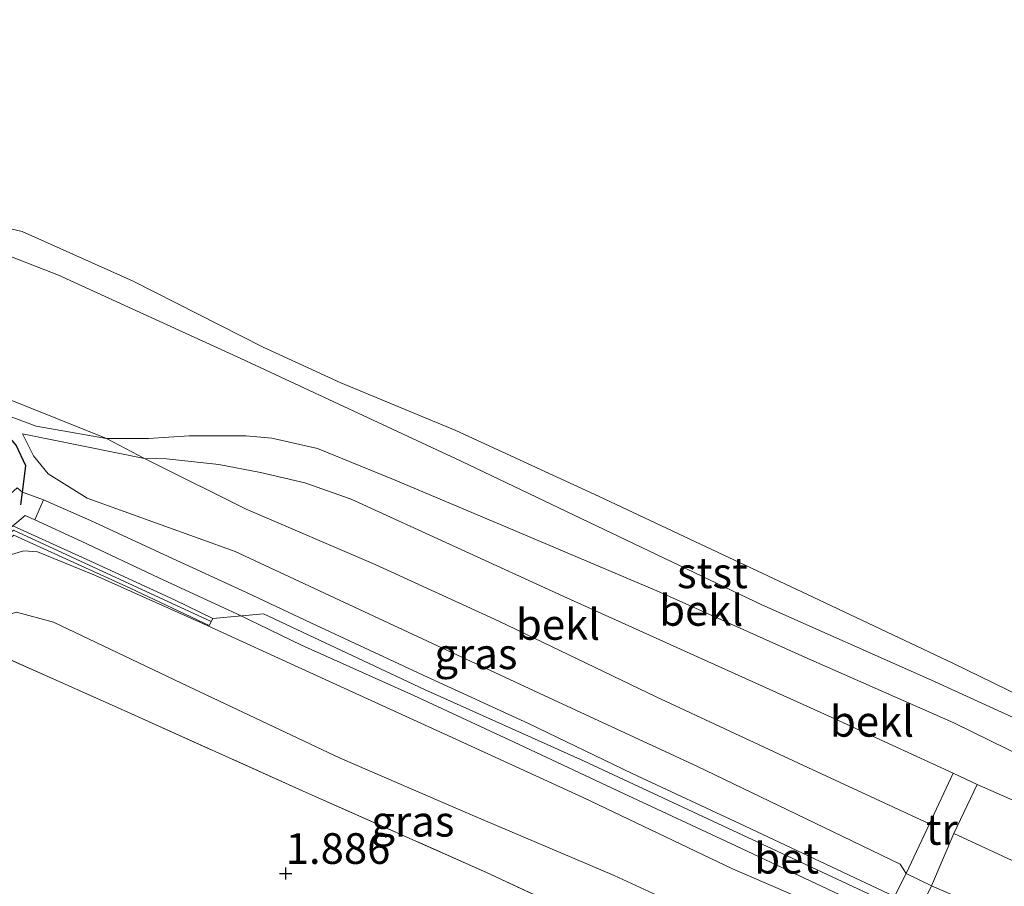
# Model space of a CAD drawing. Units: metres. Extents: x 189994 to 194969, y 506248 to 512503.
# Drawn here: x 190100 to 190180, y 508847 to 508918 of the extents above; entities that cross this region are included whole.
import ezdxf
from ezdxf.enums import TextEntityAlignment as Align

# ---------------------------------------------------------------- set-up
doc = ezdxf.new("R2010")
doc.units = ezdxf.units.M
doc.linetypes.add('IE-TERREINAFSCHEIDING', pattern=[10, 8, -2])
doc.layers.get('0').update_dxf_attribs({"lineweight": 25})
for name, color, linetype, lineweight in [('B-ME-GW-HOOGTEPUNT-S-B1', 10, 'Continuous', 25), ('B-ME-GW-KRUINLIJN-L-B1', 93, 'Continuous', 18), ('B-ME-GW-TEENLIJN-L-B1', 93, 'Continuous', 18), ('B-ME-IE-GRASLAND-GV-B6', 93, 'Continuous', 18), ('B-ME-IE-GRONDWERKLIJN-GROND_INGERICHT-GV-B6', 253, 'Continuous', 18), ('B-ME-IE-TERREINAFSCHEIDING-RASTERHEKWERK-L-B1', 8, 'IE-TERREINAFSCHEIDING', 18), ('B-ME-MW-MUUR-GV-B6', 8, 'IE-TERREINAFSCHEIDING-KUNSTMATIG', 18), ('B-ME-MW-MUUR-L-B1', 8, 'IE-TERREINAFSCHEIDING-KUNSTMATIG', 18), ('B-ME-OB-BEKLEDING-GV-B6', 253, 'Continuous', 18), ('B-ME-OB-WATERLIJN-L-B1', 133, 'OB-WATERLIJN', 18), ('B-ME-OG-BEBOUWING-GV-B6', 173, 'Continuous', 18), ('B-ME-OG-WATER-GV-B6', 153, 'Continuous', 18), ('B-ME-VH-VERH_SOORT-BETON-OVERIG-GV-B6', 8, 'IE-TERREINAFSCHEIDING-NATUURLIJK-HOUTWAL', 18), ('B-ME-VH-VERH_SOORT-TEGELS-GV-B6', 8, 'Continuous', 18), ('B-ME-VV-KRIBBEN-L-B1', 10, 'Continuous', 25)]:
    doc.layers.add(name, color=color, linetype=linetype, lineweight=lineweight)
doc.styles.add('NLCS-ISO', font='NLCS-ISO.TTF')
doc.linetypes.add('IE-TERREINAFSCHEIDING-KUNSTMATIG', pattern='A,4,[82,NLCS.SHX,S=0.75,R=90,X=0,Y=0],4,-2', length=10)
doc.linetypes.add('IE-TERREINAFSCHEIDING-NATUURLIJK-HOUTWAL', pattern='A,7,-1.5,[67,NLCS.SHX,S=0.75,R=45,X=0,Y=0],-1.5,7,-1.5,[70,NLCS.SHX,S=0.75,R=0,X=0,Y=0],-1.5', length=20)
doc.linetypes.add('OB-WATERLIJN', pattern='A,10,[32,NLCS.SHX,S=2,R=0,X=0,Y=0],-12', length=22)

# ---------------------------------------------------------------- blocks, each defined once
blk = doc.blocks.new('d21dn_FeatureWriter_4_30_FMEBLOCK25')
at = {"layer": 'B-ME-OB-WATERLIJN-L-B1'}
blk.add_polyline3d([(70.866, -23.539, -0.28), (60.002, -18.233, -0.28), (48.118, -12.601, -0.28), (31.165, -4.638, -0.28), (19.506, 0.749, -0.28), (10.132, 4.628, -0.28), (3.818, 7.531, -0.28), (-6.761, 12.918, -0.28), (-15.798, 16.971, -0.28), (-20.266, 18.008, -0.28)], dxfattribs=at)
blk = doc.blocks.new('hoogtepunt')
for p, q in [((-0.5, 0), (0.5, 0)), ((0, 0.5), (0, -0.5))]:
    blk.add_line(p, q)
blk = doc.blocks.new('d21dn_FeatureWriter_4_30_FMEBLOCK36')
at = {"layer": 'B-ME-OB-WATERLIJN-L-B1'}
blk.add_polyline3d([(70.866, -23.539, -0.28), (60.002, -18.233, -0.28), (48.118, -12.601, -0.28), (31.165, -4.638, -0.28), (19.506, 0.749, -0.28), (10.132, 4.628, -0.28), (3.818, 7.531, -0.28), (-6.761, 12.918, -0.28), (-15.798, 16.971, -0.28), (-20.266, 18.008, -0.28)], dxfattribs=at)

msp = doc.modelspace()

# ---------------------------------------------------------------- linework, layer by layer
at = {"layer": 'B-ME-GW-KRUINLIJN-L-B1'}
for points in [[(190098.404, 508885.872, 2.004), (190100.943, 508884.928, 2.13), (190106.677, 508883.921, 2.079), (190110.096, 508883.936, 1.886), (190113.401, 508884.152, 1.635), (190118.03, 508884.139, 1.299), (190120.133, 508883.95, 1.144), (190123.863, 508883.111, 1.004), (190130.184, 508880.52, 0.96), (190139.388, 508876.644, 0.822), (190151.489, 508871.508, 0.767), (190163.542, 508866.115, 0.711), (190175.646, 508860.757, 0.739), (190188.886, 508854.264, 0.778)], [(190099.83, 508884.292, 2.206), (190100.728, 508882.501, 2.55), (190101.938, 508881.042, 2.732), (190105.1, 508879.067, 3.055), (190117.165, 508874.709, 3.841), (190129.653, 508868.874, 4.194), (190143.07, 508862.632, 4.244), (190154.735, 508857.221, 4.218), (190165.827, 508851.888, 4.255), (190171.302, 508849.257, 4.262), (190171.778, 508848.482, 4.263), (190173.846, 508847.492, 4.271), (190183.978, 508843.071, 4.269), (190193.29, 508838.82, 4.258), (190199.523, 508835.8, 4.279), (190206.236, 508832.39, 4.244), (190218.029, 508826.674, 4.219), (190223.521, 508823.836, 4.286)], [(190064.619, 508846.628, 2.938), (190069.503, 508850.715, 2.989), (190078.419, 508857.975, 3.019), (190088.895, 508866.514, 3.028), (190091.919, 508869.059, 3.103), (190096.055, 508872.541, 3.107), (190097.64, 508873.806, 3.11), (190098.765, 508874.412, 3.143), (190099.94, 508874.769, 3.193), (190101.06, 508874.684, 3.174), (190105.792, 508872.753, 3.281), (190114.587, 508868.821, 3.78), (190123.245, 508864.87, 4.18), (190134.456, 508859.723, 4.241), (190145.548, 508854.643, 4.252), (190157.633, 508848.853, 4.304), (190169.477, 508843.766, 4.288)], [(190115.348, 508869.272, 4.008), (190119.457, 508869.642, 4.229), (190132.558, 508863.465, 4.367), (190145.51, 508857.672, 4.376), (190163.72, 508849.157, 4.47), (190183.005, 508840.155, 4.389), (190208.297, 508828.123, 4.51), (190222.127, 508821.097, 4.456)]]:
    msp.add_polyline3d(points, dxfattribs=at)
at = {"layer": 'B-ME-GW-TEENLIJN-L-B1'}
for points in [[(190097.467, 508899.288, 0.048), (190102.762, 508897.234, -0.007), (190117.607, 508890.45, -0.024), (190135.545, 508882.077, -0.007), (190160.032, 508870.386, 0.053), (190173.843, 508864.239, 0.059), (190187.428, 508858.027, 0.109)], [(190227.419, 508831.491, 1.117), (190219.113, 508835.92, 1.133), (190204.281, 508843.012, 1.133), (190189.987, 508850.279, 1.084), (190177.567, 508855.749, 1.081), (190175.614, 508856.646, 1.083), (190165.678, 508861.209, 1.092), (190143.914, 508871.043, 1.092), (190126.611, 508878.969, 1.133), (190122.817, 508880.317, 1.202), (190119.211, 508881.15, 1.304), (190115.819, 508881.802, 1.531), (190111.567, 508882.268, 1.817), (190109.771, 508882.307, 2.003), (190099.83, 508884.292, 2.206)], [(190067.259, 508844.169, 1.392), (190071.787, 508848.123, 1.56), (190079.846, 508854.692, 1.632), (190087.535, 508860.992, 1.764), (190095.319, 508867.461, 2.117), (190097.943, 508869.349, 2.117), (190099.344, 508869.77, 2.137), (190102.371, 508868.974, 2.148), (190113.369, 508863.725, 2.241), (190125.711, 508857.887, 2.241), (190136.269, 508853.324, 2.253), (190148.005, 508848.328, 2.327), (190160.353, 508842.613, 2.335)]]:
    msp.add_polyline3d(points, dxfattribs=at)
at = {"layer": 'B-ME-IE-GRASLAND-GV-B6'}
for points in [[(190098.424, 508887.237, 1.814), (190106.677, 508883.921, 2.079), (190100.943, 508884.928, 2.13), (190098.404, 508885.872, 2.004)], [(190098.404, 508885.872, 2.004), (190100.943, 508884.928, 2.13), (190106.677, 508883.921, 2.079), (190109.771, 508882.307, 2.003), (190099.83, 508884.292, 2.206), (190100.728, 508882.501, 2.55), (190101.938, 508881.042, 2.732), (190105.1, 508879.067, 3.055), (190117.165, 508874.709, 3.841), (190129.653, 508868.874, 4.194), (190143.07, 508862.632, 4.244), (190154.735, 508857.221, 4.218), (190165.827, 508851.888, 4.255), (190171.302, 508849.257, 4.262), (190171.778, 508848.482, 4.263)], [(190171.778, 508848.482, 4.263), (190171.302, 508849.257, 4.262), (190165.827, 508851.888, 4.255), (190154.735, 508857.221, 4.218), (190143.07, 508862.632, 4.244), (190129.653, 508868.874, 4.194), (190117.165, 508874.709, 3.841), (190105.1, 508879.067, 3.055), (190101.938, 508881.042, 2.732), (190100.728, 508882.501, 2.55), (190099.83, 508884.292, 2.206), (190109.771, 508882.307, 2.003), (190110.493, 508881.93, 1.985), (190118.061, 508878.174, 2.313), (190128.546, 508873.651, 2.506), (190138.608, 508869.034, 2.625), (190151.43, 508862.868, 2.573), (190163.413, 508857.293, 2.6), (190173.682, 508852.535, 2.684), (190171.778, 508848.482, 4.263)], [(190171.778, 508848.482, 4.263), (190170.836, 508846.604, 4.415), (190158.663, 508852.333, 4.411), (190149.473, 508856.645, 4.369), (190141.022, 508860.697, 4.35), (190132.452, 508864.647, 4.332), (190123.314, 508868.904, 4.285), (190118.091, 508871.384, 4.155), (190111.704, 508874.319, 3.722), (190105.387, 508877.253, 3.228), (190101.559, 508878.93, 2.912), (190099.843, 508879.547, 2.825), (190099.4, 508879.918, 2.796)], [(190055.951, 508840.147, 2.937), (190065.818, 508848.268, 2.995), (190074.653, 508855.667, 3.042), (190083.96, 508863.404, 3.045), (190091.655, 508869.828, 3.045), (190099.143, 508876.05, 3.156), (190108.613, 508871.743, 3.366), (190115.026, 508868.691, 3.906), (190115.348, 508869.272, 3.962), (190112.214, 508870.787, 3.782), (190105.022, 508874.082, 3.185), (190099.065, 508876.819, 2.872), (190100.071, 508877.655, 2.899), (190100.847, 508877.304, 2.912), (190104.613, 508875.562, 3.228), (190110.94, 508872.57, 3.722), (190117.342, 508869.601, 4.155), (190122.563, 508867.089, 4.285), (190131.71, 508862.977, 4.332), (190140.274, 508858.989, 4.35), (190148.712, 508855.041, 4.369), (190157.908, 508850.726, 4.411), (190170.066, 508845.001, 4.358)], [(190169.477, 508843.766, 4.288), (190157.633, 508848.853, 4.304), (190145.548, 508854.643, 4.252), (190134.456, 508859.723, 4.241), (190123.245, 508864.87, 4.18), (190114.587, 508868.821, 3.78), (190105.792, 508872.753, 3.281), (190101.06, 508874.684, 3.174), (190099.94, 508874.769, 3.193), (190098.765, 508874.412, 3.143), (190097.64, 508873.806, 3.11), (190096.055, 508872.541, 3.107), (190091.919, 508869.059, 3.103), (190088.895, 508866.514, 3.028), (190078.419, 508857.975, 3.019), (190069.503, 508850.715, 2.989), (190064.619, 508846.628, 2.938)], [(190064.619, 508846.628, 2.938), (190069.503, 508850.715, 2.989), (190078.419, 508857.975, 3.019), (190088.895, 508866.514, 3.028), (190091.919, 508869.059, 3.103), (190096.055, 508872.541, 3.107), (190097.64, 508873.806, 3.11), (190098.765, 508874.412, 3.143), (190099.94, 508874.769, 3.193), (190101.06, 508874.684, 3.174), (190105.792, 508872.753, 3.281), (190114.587, 508868.821, 3.78), (190123.245, 508864.87, 4.18), (190134.456, 508859.723, 4.241), (190145.548, 508854.643, 4.252), (190157.633, 508848.853, 4.304), (190169.477, 508843.766, 4.288)], [(190160.353, 508842.613, 2.335), (190148.005, 508848.328, 2.327), (190136.269, 508853.324, 2.253), (190125.711, 508857.887, 2.241), (190113.369, 508863.725, 2.241), (190102.371, 508868.974, 2.148), (190099.344, 508869.77, 2.137), (190097.943, 508869.349, 2.117), (190095.319, 508867.461, 2.117), (190087.535, 508860.992, 1.764), (190079.846, 508854.692, 1.632), (190071.787, 508848.123, 1.56), (190067.259, 508844.169, 1.392)], [(190148.006, 508843.723, 2.49), (190137.609, 508848.575, 2.288), (190122.924, 508855.081, 2.184), (190107.87, 508861.886, 2.123), (190095.319, 508867.461, 2.117), (190097.943, 508869.349, 2.117), (190099.344, 508869.77, 2.137), (190102.371, 508868.974, 2.148), (190113.369, 508863.725, 2.241), (190125.711, 508857.887, 2.241), (190136.269, 508853.324, 2.253), (190148.005, 508848.328, 2.327), (190160.353, 508842.613, 2.335), (190166.886, 508840.062, 2.55), (190167.928, 508839.894, 2.537), (190165.858, 508835.715, 2.385), (190163.556, 508836.674, 2.408), (190148.006, 508843.723, 2.49)], [(190175.657, 508851.731, 2.669), (190187.98, 508846.031, 2.65), (190201.4, 508839.974, 2.644), (190199.523, 508835.8, 4.279), (190193.29, 508838.82, 4.258), (190183.978, 508843.071, 4.269), (190173.846, 508847.492, 4.271), (190175.657, 508851.731, 2.669)], [(190206.236, 508832.39, 4.244), (190218.029, 508826.674, 4.219), (190223.521, 508823.836, 4.286), (190222.566, 508821.959, 4.361), (190219.779, 508823.417, 4.499), (190210.046, 508827.962, 4.482), (190198.389, 508833.752, 4.428), (190189.015, 508838.144, 4.383), (190178.99, 508842.854, 4.372), (190172.932, 508845.638, 4.405), (190173.846, 508847.492, 4.271), (190183.978, 508843.071, 4.269), (190193.29, 508838.82, 4.258), (190199.523, 508835.8, 4.279), (190198.843, 508834.348, 4.315), (190205.604, 508831.07, 4.346), (190206.236, 508832.39, 4.244)]]:
    msp.add_polyline3d(points, dxfattribs=at)
at = {"layer": 'B-ME-IE-GRONDWERKLIJN-GROND_INGERICHT-GV-B6'}
msp.add_polyline3d([(190067.259, 508844.169, 1.392), (190071.787, 508848.123, 1.56), (190079.846, 508854.692, 1.632), (190087.535, 508860.992, 1.764), (190095.319, 508867.461, 2.117), (190107.87, 508861.886, 2.123), (190122.924, 508855.081, 2.184), (190137.609, 508848.575, 2.288), (190148.006, 508843.723, 2.49)], dxfattribs=at)
at = {"layer": 'B-ME-IE-TERREINAFSCHEIDING-RASTERHEKWERK-L-B1'}
msp.add_polyline3d([(190091.919, 508869.059, 3.103), (190095.319, 508867.461, 2.117), (190107.87, 508861.886, 2.123), (190122.924, 508855.081, 2.184), (190137.609, 508848.575, 2.288), (190148.006, 508843.723, 2.49), (190163.556, 508836.674, 2.408), (190165.858, 508835.715, 2.385)], dxfattribs=at)
at = {"layer": 'B-ME-MW-MUUR-GV-B6'}
msp.add_polyline3d([(190055.908, 508840.865, 2.869), (190064.028, 508847.715, 2.901), (190071.785, 508854.136, 2.869), (190082.128, 508862.717, 2.872), (190091.461, 508870.503, 2.872), (190099.065, 508876.819, 2.872), (190105.022, 508874.082, 3.185), (190112.214, 508870.787, 3.782), (190115.348, 508869.272, 3.962), (190115.026, 508868.691, 3.906), (190108.613, 508871.743, 3.366), (190099.143, 508876.05, 3.156), (190091.655, 508869.828, 3.045), (190083.96, 508863.404, 3.045), (190074.653, 508855.667, 3.042), (190065.818, 508848.268, 2.995), (190055.951, 508840.147, 2.937)], dxfattribs=at)
at = {"layer": 'B-ME-MW-MUUR-L-B1'}
msp.add_polyline3d([(190031.152, 508819.818, 3), (190032.238, 508820.645, 3.845), (190035.053, 508823.075, 3.906), (190038.402, 508826.047, 3.972), (190046.995, 508833.118, 3.972), (190055.817, 508840.418, 3.973), (190063.646, 508847.03, 3.986), (190071.322, 508853.336, 3.966), (190078.954, 508859.717, 3.969), (190086.538, 508866.04, 3.967), (190095.523, 508873.573, 3.957), (190099.11, 508876.457, 3.954), (190105.974, 508873.278, 3.982), (190115.199, 508869.004, 3.932)], dxfattribs=at)
at = {"layer": 'B-ME-OB-BEKLEDING-GV-B6'}
for points in [[(190086.559, 508901.351, -0.28), (190089.108, 508901.818, -0.28), (190092.045, 508902.35, -0.28), (190095.359, 508901.832, -0.28), (190099.827, 508900.795, -0.28), (190108.864, 508896.742, -0.28), (190119.443, 508891.355, -0.28), (190125.757, 508888.452, -0.28), (190135.131, 508884.573, -0.28), (190146.79, 508879.186, -0.28), (190163.743, 508871.223, -0.28), (190175.627, 508865.591, -0.28), (190186.491, 508860.285, -0.28), (190198.66, 508854.735, -0.28), (190216.001, 508847.037, -0.28)], [(190214.82, 508844.977, 0.042), (190200.543, 508851.762, 0.098), (190187.428, 508858.027, 0.109), (190173.843, 508864.239, 0.059), (190160.032, 508870.386, 0.053), (190135.545, 508882.077, -0.007), (190117.607, 508890.45, -0.024), (190102.762, 508897.234, -0.007), (190097.467, 508899.288, 0.048), (190092.538, 508900.067, 0.098), (190089.939, 508899.932, 0.087), (190086.511, 508899.436, 0.136), (190083.05, 508898.77, 0.164), (190081.711, 508898.63, 0.169), (190079.176, 508899.405, 0.136), (190079.709, 508901.383, -0.28), (190081.193, 508900.794, -0.28), (190083.427, 508900.692, -0.28), (190085.366, 508901.133, -0.28), (190086.559, 508901.351, -0.28)], [(190106.677, 508883.921, 2.079), (190098.424, 508887.237, 1.814), (190090.608, 508890.942, 1.524), (190084.069, 508893.938, 1.229), (190080.816, 508895.522, 1.067), (190079.637, 508896.239, 0.896), (190079.307, 508896.896, 0.741), (190079.185, 508898.666, 0.231), (190079.176, 508899.405, 0.136), (190081.711, 508898.63, 0.169), (190083.05, 508898.77, 0.164), (190086.511, 508899.436, 0.136), (190089.939, 508899.932, 0.087), (190092.538, 508900.067, 0.098), (190097.467, 508899.288, 0.048), (190102.762, 508897.234, -0.007), (190117.607, 508890.45, -0.024), (190135.545, 508882.077, -0.007), (190160.032, 508870.386, 0.053), (190173.843, 508864.239, 0.059), (190187.428, 508858.027, 0.109), (190200.543, 508851.762, 0.098), (190214.82, 508844.977, 0.042)], [(190175.614, 508856.646, 1.083), (190165.678, 508861.209, 1.092), (190143.914, 508871.043, 1.092), (190126.611, 508878.969, 1.133), (190122.817, 508880.317, 1.202), (190119.211, 508881.15, 1.304), (190115.819, 508881.802, 1.531), (190111.567, 508882.268, 1.817), (190109.771, 508882.307, 2.003), (190106.677, 508883.921, 2.079), (190110.096, 508883.936, 1.886), (190113.401, 508884.152, 1.635), (190118.03, 508884.139, 1.299), (190120.133, 508883.95, 1.144), (190123.863, 508883.111, 1.004), (190130.184, 508880.52, 0.96), (190139.388, 508876.644, 0.822), (190151.489, 508871.508, 0.767), (190163.542, 508866.115, 0.711), (190175.646, 508860.757, 0.739), (190188.886, 508854.264, 0.778), (190199.41, 508849.184, 0.816), (190213.545, 508842.258, 0.874)], [(190213.545, 508842.258, 0.874), (190199.41, 508849.184, 0.816), (190188.886, 508854.264, 0.778), (190175.646, 508860.757, 0.739), (190163.542, 508866.115, 0.711), (190151.489, 508871.508, 0.767), (190139.388, 508876.644, 0.822), (190130.184, 508880.52, 0.96), (190123.863, 508883.111, 1.004), (190120.133, 508883.95, 1.144), (190118.03, 508884.139, 1.299), (190113.401, 508884.152, 1.635), (190110.096, 508883.936, 1.886), (190106.677, 508883.921, 2.079)], [(190109.771, 508882.307, 2.003), (190111.567, 508882.268, 1.817), (190115.819, 508881.802, 1.531), (190119.211, 508881.15, 1.304), (190122.817, 508880.317, 1.202), (190126.611, 508878.969, 1.133), (190143.914, 508871.043, 1.092), (190165.678, 508861.209, 1.092), (190175.614, 508856.646, 1.083), (190173.682, 508852.535, 2.684), (190163.413, 508857.293, 2.6), (190151.43, 508862.868, 2.573), (190138.608, 508869.034, 2.625), (190128.546, 508873.651, 2.506), (190118.061, 508878.174, 2.313), (190110.493, 508881.93, 1.985), (190109.771, 508882.307, 2.003)], [(190204.281, 508843.012, 1.133), (190189.987, 508850.279, 1.084), (190177.567, 508855.749, 1.081), (190175.614, 508856.646, 1.083)], [(190177.567, 508855.749, 1.081), (190189.987, 508850.279, 1.084), (190204.281, 508843.012, 1.133), (190219.113, 508835.92, 1.133), (190227.419, 508831.491, 1.117), (190225.437, 508827.599, 2.697), (190208.189, 508836.48, 2.708), (190206.236, 508832.39, 4.244), (190199.523, 508835.8, 4.279), (190201.4, 508839.974, 2.644), (190187.98, 508846.031, 2.65), (190175.657, 508851.731, 2.669), (190177.567, 508855.749, 1.081)]]:
    msp.add_polyline3d(points, dxfattribs=at)
at = {"layer": 'B-ME-OG-BEBOUWING-GV-B6'}
msp.add_polyline3d([(190175.657, 508851.731, 2.669), (190173.846, 508847.492, 4.271), (190171.778, 508848.482, 4.263), (190173.682, 508852.535, 2.684), (190175.614, 508856.646, 1.083), (190177.567, 508855.749, 1.081), (190175.657, 508851.731, 2.669)], dxfattribs=at)
at = {"layer": 'B-ME-OG-WATER-GV-B6'}
msp.add_polyline3d([(190186.491, 508860.285, -0.28), (190175.627, 508865.591, -0.28), (190163.743, 508871.223, -0.28), (190146.79, 508879.186, -0.28), (190135.131, 508884.573, -0.28), (190125.757, 508888.452, -0.28), (190119.443, 508891.355, -0.28), (190108.864, 508896.742, -0.28), (190099.827, 508900.795, -0.28), (190095.359, 508901.832, -0.28)], dxfattribs=at)
msp.add_polyline3d([(190186.491, 508860.285, -0.28), (190175.627, 508865.591, -0.28), (190163.743, 508871.223, -0.28), (190146.79, 508879.186, -0.28), (190135.131, 508884.573, -0.28), (190125.757, 508888.452, -0.28), (190119.443, 508891.355, -0.28), (190108.864, 508896.742, -0.28), (190099.827, 508900.795, -0.28), (190095.359, 508901.832, -0.28)], dxfattribs=at)
at = {"layer": 'B-ME-VH-VERH_SOORT-BETON-OVERIG-GV-B6'}
for points in [[(190170.066, 508845.001, 4.358), (190157.908, 508850.726, 4.411), (190148.712, 508855.041, 4.369), (190140.274, 508858.989, 4.35), (190131.71, 508862.977, 4.332), (190122.563, 508867.089, 4.285), (190117.342, 508869.601, 4.155), (190110.94, 508872.57, 3.722), (190104.613, 508875.562, 3.228), (190100.847, 508877.304, 2.912), (190101.559, 508878.93, 2.912), (190105.387, 508877.253, 3.228), (190111.704, 508874.319, 3.722), (190118.091, 508871.384, 4.155), (190123.314, 508868.904, 4.285), (190132.452, 508864.647, 4.332), (190141.022, 508860.697, 4.35), (190149.473, 508856.645, 4.369), (190158.663, 508852.333, 4.411)], [(190158.663, 508852.333, 4.411), (190170.836, 508846.604, 4.415), (190171.778, 508848.482, 4.263), (190173.846, 508847.492, 4.271), (190172.932, 508845.638, 4.405)]]:
    msp.add_polyline3d(points, dxfattribs=at)
at = {"layer": 'B-ME-VH-VERH_SOORT-TEGELS-GV-B6'}
msp.add_polyline3d([(190057.931, 508844.464, 2.885), (190066.941, 508852.017, 2.874), (190076.163, 508859.7, 2.836), (190083.915, 508866.111, 2.836), (190092.005, 508872.734, 2.866), (190098.04, 508878.011, 2.862), (190097.718, 508878.424, 2.813), (190099.4, 508879.918, 2.796), (190099.843, 508879.547, 2.825), (190101.559, 508878.93, 2.912), (190100.847, 508877.304, 2.912), (190100.071, 508877.655, 2.899), (190099.065, 508876.819, 2.872), (190091.461, 508870.503, 2.872), (190082.128, 508862.717, 2.872), (190071.785, 508854.136, 2.869), (190064.028, 508847.715, 2.901), (190055.908, 508840.865, 2.869)], dxfattribs=at)
msp.add_polyline3d([(190057.931, 508844.464, 2.885), (190066.941, 508852.017, 2.874), (190076.163, 508859.7, 2.836), (190083.915, 508866.111, 2.836), (190092.005, 508872.734, 2.866), (190098.04, 508878.011, 2.862), (190097.718, 508878.424, 2.813), (190099.4, 508879.918, 2.796), (190099.843, 508879.547, 2.825), (190101.559, 508878.93, 2.912), (190100.847, 508877.304, 2.912), (190100.071, 508877.655, 2.899), (190099.065, 508876.819, 2.872), (190091.461, 508870.503, 2.872), (190082.128, 508862.717, 2.872), (190071.785, 508854.136, 2.869), (190064.028, 508847.715, 2.901), (190055.908, 508840.865, 2.869)], dxfattribs=at)
at = {"layer": 'B-ME-VV-KRIBBEN-L-B1'}
msp.add_polyline3d([(190099.7, 508878.522, 2.881), (190099.843, 508879.547, 2.825), (190100.108, 508881.693, 2.665), (190099.329, 508883.377, 2.292), (190098.215, 508884.682, 2.03), (190096.684, 508885.622, 1.852), (190087.946, 508889.836, 1.637), (190074.632, 508895.284, 1.589), (190061.203, 508901.026, 1.671), (190047.693, 508907.333, 1.619), (190035.584, 508912.745, 1.616), (190023.177, 508918.045, 1.574)], dxfattribs=at)

# ---------------------------------------------------------------- block references
at = {"layer": 'B-ME-GW-HOOGTEPUNT-S-B1', "rotation": 90}
msp.add_blockref('hoogtepunt', (190121.271, 508848.487, 1.886), dxfattribs=at)
msp.add_blockref('hoogtepunt', (190121.271, 508848.487, 1.886), dxfattribs=at)
at = {"layer": 'B-ME-OB-WATERLIJN-L-B1'}
for name in ['d21dn_FeatureWriter_4_30_FMEBLOCK25', 'd21dn_FeatureWriter_4_30_FMEBLOCK36']:
    msp.add_blockref(name, (190115.625, 508883.824), dxfattribs=at)

# ---------------------------------------------------------------- texts
at = {"layer": 'B-ME-GW-HOOGTEPUNT-S-B1', "ltscale": 0.2, "style": 'NLCS-ISO'}
msp.add_text('1.886', height=2.5, dxfattribs=at).set_placement((190121.271, 508848.487, 1.886), align=Align.BOTTOM_LEFT)
msp.add_text('1.886', height=2.5, dxfattribs=at).set_placement((190121.271, 508848.487, 1.886), align=Align.BOTTOM_LEFT)
at = {"layer": 'B-ME-IE-GRASLAND-GV-B6', "ltscale": 0.2, "style": 'NLCS-ISO'}
for p in [(190136.756, 508866.387), (190131.623, 508852.742)]:
    msp.add_text('gras', height=2.5, dxfattribs=at).set_placement(p, align=Align.MIDDLE_CENTER)
at = {"layer": 'B-ME-OB-BEKLEDING-GV-B6', "ltscale": 0.2, "style": 'NLCS-ISO'}
for s, p in [('stst', (190156.009, 508872.979)), ('bekl', (190155.094, 508869.919)), ('bekl', (190143.437, 508868.776)), ('bekl', (190168.996, 508860.882))]:
    msp.add_text(s, height=2.5, dxfattribs=at).set_placement(p, align=Align.MIDDLE_CENTER)
at = {"layer": 'B-ME-OG-BEBOUWING-GV-B6', "ltscale": 0.2, "style": 'NLCS-ISO'}
msp.add_text('tr', height=2.5, dxfattribs=at).set_placement((190174.674, 508852.073), align=Align.MIDDLE_CENTER)
at = {"layer": 'B-ME-VH-VERH_SOORT-BETON-OVERIG-GV-B6', "ltscale": 0.2, "style": 'NLCS-ISO'}
msp.add_text('bet', height=2.5, dxfattribs=at).set_placement((190162.048, 508849.729), align=Align.MIDDLE_CENTER)

doc.saveas('drawing.dxf')
